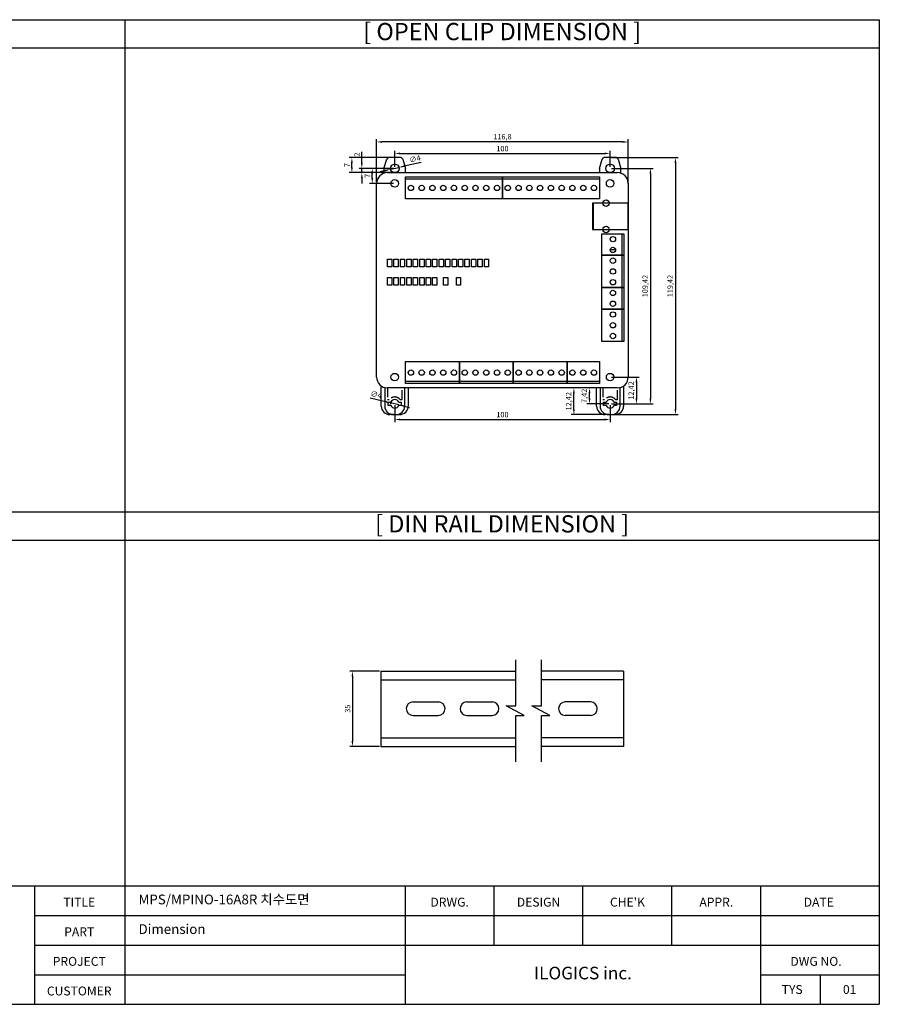
# Model space of a CAD drawing. Units: millimetres. Extents: x 0 to 701, y 0 to 457.
# Drawn here: x 301 to 701, y 0 to 457 of the extents above; entities that cross this region are included whole.
import ezdxf
from ezdxf.enums import TextEntityAlignment as Align

# ---------------------------------------------------------------- set-up
doc = ezdxf.new("R2010")
doc.units = ezdxf.units.MM
doc.linetypes.add('DASHED', pattern=[0.2068, 0.1655, -0.0413])
doc.layers.add('DOT', color=7, linetype='Continuous')
doc.layers.add('외형선(ISO)', color=7, linetype='Continuous', lineweight=50)
doc.layers.add('은선 (ISO)', color=7, linetype='DASHED', lineweight=35)
doc.styles.add('HAN', font='malgun.ttf', dxfattribs={"height": 30})
doc.styles.add('ROMANC', font='malgun.ttf', dxfattribs={"height": 30})
doc.styles.add('ROMANS', font='malgun.ttf', dxfattribs={"width": 0.8})
doc.styles.get("Standard").update_dxf_attribs({"font": 'malgun.ttf'})
doc.dimstyles.new('ISO-25', dxfattribs={"dimtxt": 2.5, "dimasz": 2.5, "dimexe": 1.25, "dimexo": 0.625, "dimtad": 1, "dimtxsty": 'Standard', "dimcen": 2.5, "dimadec": 0, "dimazin": 0, "dimtfac": 1, "dimtmove": 0, "dimatfit": 3, "dimfxl": 1, "dimarcsym": 0})

# ---------------------------------------------------------------- blocks, each defined once
blk = doc.blocks.new('*D29')
at = {"color": 0, "lineweight": -2}
for p, q in [((468.43, 154.84), (454.63, 154.84)), ((455.88, 152.34), (455.88, 122.34)), ((468.43, 119.84), (454.63, 119.84))]:
    blk.add_line(p, q, dxfattribs=at)
at = {"color": 0}
for points in [[(455.47, 152.34), (456.3, 152.34), (455.88, 154.84)], [(455.47, 122.34), (456.3, 122.34), (455.88, 119.84)]]:
    blk.add_solid(points, dxfattribs=at)
at = {"layer": 'Defpoints', "color": 0}
for p in [(469.06, 154.84), (455.88, 119.84), (469.06, 119.84)]:
    blk.add_point(p, dxfattribs=at)
at = {"color": 0, "insert": (453.97, 137.34), "char_height": 2.5, "attachment_point": 5, "rotation": 90}
blk.add_mtext('35', dxfattribs=at)
blk = doc.blocks.new('*D37')
at = {"color": 0, "lineweight": -2}
for p, q in [((464.08, 281.76), (471.17, 280.04)), ((477.48, 278.51), (473.6, 279.45)), ((479.91, 277.92), (482.34, 277.33))]:
    blk.add_line(p, q, dxfattribs=at)
blk.add_arc((475.54, 278.98), 2, 130.5404, 184.1194, dxfattribs=at)
at = {"color": 0}
for points in [[(471.26, 280.45), (471.07, 279.64), (473.6, 279.45)], [(480.01, 278.32), (479.81, 277.51), (477.48, 278.51)]]:
    blk.add_solid(points, dxfattribs=at)
at = {"layer": 'Defpoints', "color": 0}
for p in [(473.6, 279.45), (477.48, 278.51)]:
    blk.add_point(p, dxfattribs=at)
at = {"color": 0, "insert": (466.85, 283.02), "char_height": 2.5, "attachment_point": 5, "rotation": 346.3503}
blk.add_mtext('∅4', dxfattribs=at)
blk = doc.blocks.new('*D40')
at = {"color": 0, "lineweight": -2}
for p, q in [((467.14, 382.09), (467.14, 401.91)), ((581.44, 400.66), (469.64, 400.66)), ((583.94, 382.03), (583.94, 401.91))]:
    blk.add_line(p, q, dxfattribs=at)
at = {"color": 0}
for points in [[(469.64, 401.08), (469.64, 400.24), (467.14, 400.66)], [(581.44, 401.08), (581.44, 400.24), (583.94, 400.66)]]:
    blk.add_solid(points, dxfattribs=at)
at = {"layer": 'Defpoints', "color": 0}
for p in [(467.14, 400.66), (467.14, 381.46), (583.94, 381.4)]:
    blk.add_point(p, dxfattribs=at)
at = {"color": 0, "insert": (525.54, 402.79), "char_height": 2.5, "attachment_point": 5}
blk.add_mtext('116,8', dxfattribs=at)
blk = doc.blocks.new('*D41')
at = {"color": 0, "lineweight": -2}
for p, q in [((576.16, 388.4), (595.49, 388.4)), ((594.24, 385.9), (594.24, 281.48)), ((576.16, 278.98), (595.49, 278.98))]:
    blk.add_line(p, q, dxfattribs=at)
at = {"color": 0}
for points in [[(593.83, 385.9), (594.66, 385.9), (594.24, 388.4)], [(593.83, 281.48), (594.66, 281.48), (594.24, 278.98)]]:
    blk.add_solid(points, dxfattribs=at)
at = {"layer": 'Defpoints', "color": 0}
for p in [(575.54, 388.4), (575.54, 278.98), (594.24, 278.98)]:
    blk.add_point(p, dxfattribs=at)
at = {"color": 0, "insert": (592.11, 333.69), "char_height": 2.5, "attachment_point": 5, "rotation": 90}
blk.add_mtext('109,42', dxfattribs=at)
blk = doc.blocks.new('*D42')
at = {"color": 0, "lineweight": -2}
for p, q in [((576.16, 393.4), (607.11, 393.4)), ((605.86, 390.9), (605.86, 276.48)), ((576.16, 273.98), (607.11, 273.98))]:
    blk.add_line(p, q, dxfattribs=at)
at = {"color": 0}
for points in [[(605.45, 390.9), (606.28, 390.9), (605.86, 393.4)], [(605.45, 276.48), (606.28, 276.48), (605.86, 273.98)]]:
    blk.add_solid(points, dxfattribs=at)
at = {"layer": 'Defpoints', "color": 0}
for p in [(575.54, 393.4), (575.54, 273.98), (605.86, 273.98)]:
    blk.add_point(p, dxfattribs=at)
at = {"color": 0, "insert": (603.73, 333.69), "char_height": 2.5, "attachment_point": 5, "rotation": 90}
blk.add_mtext('119,42', dxfattribs=at)
blk = doc.blocks.new('*D43')
at = {"color": 0, "lineweight": -2}
for p, q in [((475.54, 278.36), (475.54, 270.44)), ((575.54, 278.36), (575.54, 270.44)), ((478.04, 271.69), (573.04, 271.69))]:
    blk.add_line(p, q, dxfattribs=at)
at = {"color": 0}
for points in [[(478.04, 272.11), (478.04, 271.28), (475.54, 271.69)], [(573.04, 272.11), (573.04, 271.28), (575.54, 271.69)]]:
    blk.add_solid(points, dxfattribs=at)
at = {"layer": 'Defpoints', "color": 0}
for p in [(475.54, 278.98), (575.54, 278.98), (575.54, 271.69)]:
    blk.add_point(p, dxfattribs=at)
at = {"color": 0, "insert": (525.54, 273.62), "char_height": 2.5, "attachment_point": 5}
blk.add_mtext('100', dxfattribs=at)
blk = doc.blocks.new('*D51')
at = {"color": 0, "lineweight": -2}
for p, q in [((474.91, 388.4), (463.84, 388.4)), ((465.09, 383.9), (465.09, 385.9)), ((474.91, 381.4), (463.84, 381.4))]:
    blk.add_line(p, q, dxfattribs=at)
at = {"color": 0}
for points in [[(464.67, 385.9), (465.5, 385.9), (465.09, 388.4)], [(464.67, 383.9), (465.5, 383.9), (465.09, 381.4)]]:
    blk.add_solid(points, dxfattribs=at)
at = {"layer": 'Defpoints', "color": 0}
for p in [(465.09, 388.4), (475.54, 388.4), (475.54, 381.4)]:
    blk.add_point(p, dxfattribs=at)
at = {"color": 0, "insert": (463.21, 384.9), "char_height": 2.5, "attachment_point": 5, "rotation": 90}
blk.add_mtext('7', dxfattribs=at)
blk = doc.blocks.new('*D52')
at = {"color": 0, "lineweight": -2}
for p, q in [((460.26, 390.9), (460.26, 396.15)), ((474.91, 388.4), (459.01, 388.4)), ((474.91, 386.4), (459.01, 386.4)), ((460.26, 386.4), (460.26, 388.4)), ((460.26, 383.9), (460.26, 381.4))]:
    blk.add_line(p, q, dxfattribs=at)
at = {"color": 0}
for points in [[(459.84, 390.9), (460.67, 390.9), (460.26, 388.4)], [(459.84, 383.9), (460.67, 383.9), (460.26, 386.4)]]:
    blk.add_solid(points, dxfattribs=at)
at = {"layer": 'Defpoints', "color": 0}
for p in [(460.26, 388.4), (475.54, 388.4), (475.54, 386.4)]:
    blk.add_point(p, dxfattribs=at)
at = {"color": 0, "insert": (458.36, 394.78), "char_height": 2.5, "attachment_point": 5, "rotation": 90}
blk.add_mtext('2', dxfattribs=at)
blk = doc.blocks.new('*D53')
at = {"color": 0, "lineweight": -2}
for p, q in [((474.91, 393.4), (454.39, 393.4)), ((455.64, 388.9), (455.64, 390.9)), ((474.91, 386.4), (454.39, 386.4))]:
    blk.add_line(p, q, dxfattribs=at)
at = {"color": 0}
for points in [[(455.22, 390.9), (456.05, 390.9), (455.64, 393.4)], [(455.22, 388.9), (456.05, 388.9), (455.64, 386.4)]]:
    blk.add_solid(points, dxfattribs=at)
at = {"layer": 'Defpoints', "color": 0}
for p in [(455.64, 393.4), (475.54, 393.4), (475.54, 386.4)]:
    blk.add_point(p, dxfattribs=at)
at = {"color": 0, "insert": (453.76, 389.9), "char_height": 2.5, "attachment_point": 5, "rotation": 90}
blk.add_mtext('7', dxfattribs=at)
blk = doc.blocks.new('*D54')
at = {"color": 0, "lineweight": -2}
for p, q in [((475.54, 389.03), (475.54, 396.57)), ((478.04, 395.32), (573.04, 395.32)), ((575.54, 389.03), (575.54, 396.57))]:
    blk.add_line(p, q, dxfattribs=at)
at = {"color": 0}
for points in [[(478.04, 395.74), (478.04, 394.91), (475.54, 395.32)], [(573.04, 395.74), (573.04, 394.91), (575.54, 395.32)]]:
    blk.add_solid(points, dxfattribs=at)
at = {"layer": 'Defpoints', "color": 0}
for p in [(575.54, 395.32), (475.54, 388.4), (575.54, 388.4)]:
    blk.add_point(p, dxfattribs=at)
at = {"color": 0, "insert": (525.54, 397.25), "char_height": 2.5, "attachment_point": 5}
blk.add_mtext('100', dxfattribs=at)
blk = doc.blocks.new('*D55')
at = {"color": 0, "lineweight": -2}
for p, q in [((487.73, 391.18), (479.93, 389.4)), ((471.15, 387.41), (468.71, 386.85)), ((473.59, 387.96), (477.49, 388.85))]:
    blk.add_line(p, q, dxfattribs=at)
at = {"color": 0}
for points in [[(479.84, 389.81), (480.02, 389), (477.49, 388.85)], [(471.06, 387.81), (471.24, 387), (473.59, 387.96)]]:
    blk.add_solid(points, dxfattribs=at)
at = {"layer": 'Defpoints', "color": 0}
for p in [(473.59, 387.96), (477.49, 388.85)]:
    blk.add_point(p, dxfattribs=at)
at = {"color": 0, "insert": (484.98, 392.47), "char_height": 2.5, "attachment_point": 5, "rotation": 12.8072}
blk.add_mtext('∅4', dxfattribs=at)
blk = doc.blocks.new('*D56')
at = {"color": 0, "lineweight": -2}
for p, q in [((576.16, 291.4), (589.02, 291.4)), ((587.77, 288.9), (587.77, 281.48)), ((576.16, 278.98), (589.02, 278.98))]:
    blk.add_line(p, q, dxfattribs=at)
at = {"color": 0}
for points in [[(587.35, 288.9), (588.19, 288.9), (587.77, 291.4)], [(587.35, 281.48), (588.19, 281.48), (587.77, 278.98)]]:
    blk.add_solid(points, dxfattribs=at)
at = {"layer": 'Defpoints', "color": 0}
for p in [(575.54, 291.4), (575.54, 278.98), (587.77, 278.98)]:
    blk.add_point(p, dxfattribs=at)
at = {"color": 0, "insert": (585.64, 285.19), "char_height": 2.5, "attachment_point": 5, "rotation": 90}
blk.add_mtext('12,42', dxfattribs=at)
blk = doc.blocks.new('*D57')
at = {"color": 0, "lineweight": -2}
for p, q in [((574.91, 286.4), (564.74, 286.4)), ((565.99, 281.48), (565.99, 283.9)), ((574.91, 278.98), (564.74, 278.98))]:
    blk.add_line(p, q, dxfattribs=at)
at = {"color": 0}
for points in [[(565.57, 283.9), (566.4, 283.9), (565.99, 286.4)], [(565.57, 281.48), (566.4, 281.48), (565.99, 278.98)]]:
    blk.add_solid(points, dxfattribs=at)
at = {"layer": 'Defpoints', "color": 0}
for p in [(565.99, 286.4), (575.54, 286.4), (575.54, 278.98)]:
    blk.add_point(p, dxfattribs=at)
at = {"color": 0, "insert": (563.86, 282.69), "char_height": 2.5, "attachment_point": 5, "rotation": 90}
blk.add_mtext('7,42', dxfattribs=at)
blk = doc.blocks.new('*D58')
at = {"color": 0, "lineweight": -2}
for p, q in [((574.91, 286.4), (557.48, 286.4)), ((558.73, 276.48), (558.73, 283.9)), ((574.91, 273.98), (557.48, 273.98))]:
    blk.add_line(p, q, dxfattribs=at)
at = {"color": 0}
for points in [[(558.31, 283.9), (559.14, 283.9), (558.73, 286.4)], [(558.31, 276.48), (559.14, 276.48), (558.73, 273.98)]]:
    blk.add_solid(points, dxfattribs=at)
at = {"layer": 'Defpoints', "color": 0}
for p in [(558.73, 286.4), (575.54, 286.4), (575.54, 273.98)]:
    blk.add_point(p, dxfattribs=at)
at = {"color": 0, "insert": (556.59, 280.19), "char_height": 2.5, "attachment_point": 5, "rotation": 90}
blk.add_mtext('12,42', dxfattribs=at)

msp = doc.modelspace()

# ---------------------------------------------------------------- linework, layer by layer
for p, q in [((0, 457.47), (700.534, 457.47)), ((350.267, 457.47), (350.267, 55.037)), ((700.534, 457.47), (700.534, 0)), ((0, 444.37), (700.534, 444.37)), ((472.139, 386.401), (578.939, 386.401)), ((467.139, 291.401), (467.139, 381.464)), ((480.539, 383.479), (490.539, 383.479)), ((490.539, 383.479), (500.539, 383.479)), ((500.539, 383.479), (510.539, 383.479)), ((510.539, 383.479), (525.539, 383.479)), ((525.539, 383.479), (535.539, 383.479)), ((535.539, 383.479), (545.539, 383.479)), ((545.539, 383.479), (555.539, 383.479)), ((555.539, 383.479), (570.539, 383.479)), ((583.939, 381.464), (583.939, 291.401)), ((581.017, 358.001), (581.017, 348.001)), ((578.089, 350.501), (575.589, 350.501)), ((581.017, 348.001), (581.017, 333.001)), ((581.017, 333.001), (581.017, 323.001)), ((581.017, 323.001), (581.017, 308.001)), ((505.539, 289.323), (480.539, 289.323)), ((530.539, 289.323), (505.539, 289.323)), ((555.539, 289.323), (530.539, 289.323)), ((570.539, 289.323), (555.539, 289.323)), ((578.939, 286.401), (472.139, 286.401)), ((700.534, 228.735), (0, 228.735)), ((0, 215.635), (700.534, 215.635)), ((531.799, 138.64), (531.799, 160.084)), ((543.674, 138.64), (543.674, 160.084)), ((469.056, 154.836), (531.799, 154.836)), ((469.056, 154.836), (469.056, 119.836)), ((581.745, 154.836), (543.699, 154.836)), ((581.745, 154.836), (581.745, 119.836)), ((469.056, 150.833), (531.799, 150.833)), ((581.745, 150.833), (543.699, 150.833)), ((483.854, 140.486), (495.946, 140.486)), ((508.854, 140.486), (520.946, 140.486)), ((535.603, 134.238), (527.255, 138.64)), ((527.255, 138.64), (531.824, 138.64)), ((547.478, 134.238), (539.13, 138.64)), ((539.13, 138.64), (543.699, 138.64)), ((566.644, 140.486), (554.552, 140.486)), ((484.03, 134.195), (495.77, 134.195)), ((509.03, 134.195), (520.77, 134.195)), ((531.799, 112.653), (531.799, 134.238)), ((531.824, 134.238), (535.603, 134.238)), ((543.674, 112.653), (543.674, 134.238)), ((543.699, 134.238), (547.478, 134.238)), ((566.467, 134.195), (554.728, 134.195)), ((469.056, 123.783), (531.799, 123.783)), ((581.745, 123.783), (543.699, 123.783)), ((469.056, 119.836), (531.799, 119.836)), ((581.745, 119.836), (543.699, 119.836)), ((350.267, 55.037), (350.267, 0)), ((480.386, 55.037), (480.386, 0)), ((308.396, 27.518), (700.534, 27.518)), ((673.015, 13.759), (673.015, 0))]:
    msp.add_line(p, q)
at = {"color": 7}
for p, q in [((0, 55.037), (700.534, 55.037)), ((308.396, 0), (308.396, 55.037)), ((521.664, 27.518), (521.664, 55.037)), ((562.942, 27.518), (562.942, 55.037)), ((604.219, 27.518), (604.219, 55.037)), ((645.497, 0), (645.497, 55.037)), ((308.396, 41.278), (700.534, 41.278)), ((293.142, 0), (700.534, 0))]:
    msp.add_line(p, q, dxfattribs=at)
for points in [[(480.539, 384.401), (525.539, 384.401), (525.539, 374.201), (480.539, 374.201)], [(525.539, 384.401), (570.539, 384.401), (570.539, 374.201), (525.539, 374.201)], [(567.389, 372.201), (567.389, 360.001), (567.639, 360.001), (567.639, 372.201)], [(567.639, 372.201), (567.639, 360.001), (583.939, 360.001), (583.939, 372.201)], [(571.739, 348.001), (571.739, 358.001), (581.939, 358.001), (581.939, 348.001)], [(571.739, 333.001), (571.739, 348.001), (581.939, 348.001), (581.939, 333.001)], [(472.139, 346.201), (474.139, 346.201), (474.139, 342.701), (472.139, 342.701)], [(475.139, 346.201), (477.139, 346.201), (477.139, 342.701), (475.139, 342.701)], [(478.139, 346.201), (480.139, 346.201), (480.139, 342.701), (478.139, 342.701)], [(481.139, 346.201), (483.139, 346.201), (483.139, 342.701), (481.139, 342.701)], [(484.139, 346.201), (486.139, 346.201), (486.139, 342.701), (484.139, 342.701)], [(487.139, 346.201), (489.139, 346.201), (489.139, 342.701), (487.139, 342.701)], [(490.139, 346.201), (492.139, 346.201), (492.139, 342.701), (490.139, 342.701)], [(493.139, 346.201), (495.139, 346.201), (495.139, 342.701), (493.139, 342.701)], [(496.139, 346.201), (498.139, 346.201), (498.139, 342.701), (496.139, 342.701)], [(499.139, 346.201), (501.139, 346.201), (501.139, 342.701), (499.139, 342.701)], [(502.139, 346.201), (504.139, 346.201), (504.139, 342.701), (502.139, 342.701)], [(505.139, 346.201), (507.139, 346.201), (507.139, 342.701), (505.139, 342.701)], [(508.139, 346.201), (510.139, 346.201), (510.139, 342.701), (508.139, 342.701)], [(511.139, 346.201), (513.139, 346.201), (513.139, 342.701), (511.139, 342.701)], [(514.139, 346.201), (516.139, 346.201), (516.139, 342.701), (514.139, 342.701)], [(517.139, 346.201), (519.139, 346.201), (519.139, 342.701), (517.139, 342.701)], [(472.139, 337.701), (474.139, 337.701), (474.139, 334.201), (472.139, 334.201)], [(475.139, 337.701), (477.139, 337.701), (477.139, 334.201), (475.139, 334.201)], [(478.139, 337.701), (480.139, 337.701), (480.139, 334.201), (478.139, 334.201)], [(481.139, 337.701), (483.139, 337.701), (483.139, 334.201), (481.139, 334.201)], [(484.139, 337.701), (486.139, 337.701), (486.139, 334.201), (484.139, 334.201)], [(487.139, 337.701), (489.139, 337.701), (489.139, 334.201), (487.139, 334.201)], [(490.139, 337.701), (492.139, 337.701), (492.139, 334.201), (490.139, 334.201)], [(493.139, 337.701), (495.139, 337.701), (495.139, 334.201), (493.139, 334.201)], [(498.139, 337.701), (500.139, 337.701), (500.139, 334.201), (498.139, 334.201)], [(504.139, 337.701), (506.139, 337.701), (506.139, 334.201), (504.139, 334.201)], [(571.739, 323.001), (571.739, 333.001), (581.939, 333.001), (581.939, 323.001)], [(571.739, 308.001), (571.739, 323.001), (581.939, 323.001), (581.939, 308.001)], [(480.539, 298.601), (505.539, 298.601), (505.539, 288.401), (480.539, 288.401)], [(505.539, 298.601), (530.539, 298.601), (530.539, 288.401), (505.539, 288.401)], [(530.539, 298.601), (555.539, 298.601), (555.539, 288.401), (530.539, 288.401)], [(555.539, 298.601), (570.539, 298.601), (570.539, 288.401), (555.539, 288.401)]]:
    msp.add_lwpolyline(points, close=True)
for centre, radius in [((475.539, 381.404), 1.75), ((483.039, 379.301), 1.25), ((488.039, 379.301), 1.25), ((493.039, 379.301), 1.25), ((498.039, 379.301), 1.25), ((503.039, 379.301), 1.25), ((508.039, 379.301), 1.25), ((513.039, 379.301), 1.25), ((518.039, 379.301), 1.25), ((523.039, 379.301), 1.25), ((528.039, 379.301), 1.25), ((533.039, 379.301), 1.25), ((538.039, 379.301), 1.25), ((543.039, 379.301), 1.25), ((548.039, 379.301), 1.25), ((553.039, 379.301), 1.25), ((558.039, 379.301), 1.25), ((563.039, 379.301), 1.25), ((568.039, 379.301), 1.25), ((575.539, 381.401), 1.75), ((573.639, 372.201), 1.5), ((573.639, 360.001), 1.5), ((576.839, 355.501), 1.25), ((576.839, 350.501), 1.25), ((576.839, 345.501), 1.25), ((576.839, 340.501), 1.25), ((576.839, 335.501), 1.25), ((576.839, 330.501), 1.25), ((576.839, 325.501), 1.25), ((576.839, 320.501), 1.25), ((576.839, 315.501), 1.25), ((576.839, 310.501), 1.25), ((475.539, 291.401), 1.75), ((483.039, 293.501), 1.25), ((488.039, 293.501), 1.25), ((493.039, 293.501), 1.25), ((498.039, 293.501), 1.25), ((503.039, 293.501), 1.25), ((508.039, 293.501), 1.25), ((513.039, 293.501), 1.25), ((518.039, 293.501), 1.25), ((523.039, 293.501), 1.25), ((528.039, 293.501), 1.25), ((533.039, 293.501), 1.25), ((538.039, 293.501), 1.25), ((543.039, 293.501), 1.25), ((548.039, 293.501), 1.25), ((553.039, 293.501), 1.25), ((558.039, 293.501), 1.25), ((563.039, 293.501), 1.25), ((568.039, 293.501), 1.25), ((575.539, 291.401), 1.75)]:
    msp.add_circle(centre, radius)
for centre, radius, start, end in [((472.139, 381.401), 5, 90, 180), ((578.939, 381.401), 5, 360, 90), ((472.139, 291.401), 5, 180, 270), ((578.939, 291.401), 5, 270, 0), ((484.049, 137.343), 3.148, 89.66995, 269.66995), ((495.752, 137.343), 3.148, 270.33005, 90.33005), ((509.049, 137.343), 3.148, 89.66995, 269.66995), ((520.752, 137.343), 3.148, 270.33005, 90.33005), ((554.746, 137.343), 3.148, 89.66995, 269.66995), ((566.449, 137.343), 3.148, 270.33005, 90.33005)]:
    msp.add_arc(centre, radius, start, end)
at = {"layer": 'DOT', "color": 7}
for p, q in [((308.396, 13.759), (480.386, 13.759)), ((645.497, 13.759), (700.534, 13.759))]:
    msp.add_line(p, q, dxfattribs=at)
at = {"layer": '외형선(ISO)', "linetype": 'ByBlock', "lineweight": -3}
for p, q in [((470.539, 388.404), (471.826, 392.691)), ((478.295, 393.404), (472.783, 393.404)), ((479.253, 392.691), (480.539, 388.404)), ((570.539, 388.401), (571.826, 392.689)), ((578.295, 393.401), (572.783, 393.401)), ((579.253, 392.689), (580.539, 388.401)), ((470.539, 388.404), (470.539, 386.141)), ((480.539, 386.404), (480.539, 388.404)), ((570.539, 388.401), (570.539, 386.401)), ((580.539, 386.138), (580.539, 388.401))]:
    msp.add_line(p, q, dxfattribs=at)
at = {"layer": '외형선(ISO)', "lineweight": -3}
for p, q in [((469.289, 277.981), (469.289, 287.293)), ((470.914, 286.554), (470.914, 277.981)), ((480.164, 277.981), (480.164, 286.401)), ((481.789, 286.401), (481.789, 277.981)), ((569.289, 277.981), (569.289, 286.401)), ((570.914, 286.401), (570.914, 277.981)), ((580.164, 277.981), (580.164, 286.554)), ((581.789, 287.293), (581.789, 277.981)), ((472.539, 279.731), (473.685, 279.731)), ((472.539, 278.231), (472.539, 279.731)), ((477.393, 279.731), (478.539, 279.731)), ((478.539, 279.731), (478.539, 278.231)), ((572.539, 279.731), (573.685, 279.731)), ((572.539, 278.231), (572.539, 279.731)), ((577.393, 279.731), (578.539, 279.731)), ((578.539, 279.731), (578.539, 278.231)), ((473.685, 278.231), (472.539, 278.231)), ((478.539, 278.231), (477.393, 278.231)), ((573.685, 278.231), (572.539, 278.231)), ((578.539, 278.231), (577.393, 278.231)), ((474.914, 273.981), (473.289, 273.981)), ((474.914, 273.981), (476.164, 273.981)), ((476.164, 273.981), (477.789, 273.981)), ((574.914, 273.981), (573.289, 273.981)), ((574.914, 273.981), (576.164, 273.981)), ((576.164, 273.981), (577.789, 273.981))]:
    msp.add_line(p, q, dxfattribs=at)
at = {"layer": '외형선(ISO)', "linetype": 'ByBlock', "lineweight": -3}
for centre in [(475.539, 388.404), (575.539, 388.401)]:
    msp.add_circle(centre, 2, dxfattribs=at)
for centre, start, end in [((472.783, 392.404), 90, 163.30076), ((478.295, 392.404), 16.69924, 90), ((572.783, 392.401), 90, 163.30076), ((578.295, 392.401), 16.69924, 90)]:
    msp.add_arc(centre, 1, start, end, dxfattribs=at)
at = {"layer": '외형선(ISO)', "lineweight": -3}
for centre, radius, start, end in [((475.539, 278.981), 2, 22.02431, 157.97569), ((575.539, 278.981), 2, 22.02431, 157.97569), ((473.289, 277.981), 4, 180, 270), ((474.914, 277.981), 4, 180, 270), ((475.539, 278.981), 2, 202.02431, 337.97569), ((476.164, 277.981), 4, 270, 0), ((477.789, 277.981), 4, 270, 0), ((573.289, 277.981), 4, 180, 270), ((574.914, 277.981), 4, 180, 270), ((575.539, 278.981), 2, 202.02431, 337.97569), ((576.164, 277.981), 4, 270, 0), ((577.789, 277.981), 4, 270, 0)]:
    msp.add_arc(centre, radius, start, end, dxfattribs=at)
at = {"layer": '은선 (ISO)', "lineweight": -3, "ltscale": 26.233076}
for p, q in [((472.114, 286.401), (472.114, 280.931)), ((478.964, 280.931), (478.964, 286.401)), ((572.114, 286.401), (572.114, 280.931)), ((578.964, 280.931), (578.964, 286.401))]:
    msp.add_line(p, q, dxfattribs=at)
at = {"layer": '은선 (ISO)', "lineweight": -3, "ltscale": 6.760414}
for p, q in [((472.114, 280.931), (473.002, 280.931)), ((478.077, 280.931), (478.964, 280.931)), ((572.114, 280.931), (573.002, 280.931)), ((578.077, 280.931), (578.964, 280.931))]:
    msp.add_line(p, q, dxfattribs=at)
at = {"layer": '은선 (ISO)', "lineweight": -3, "ltscale": 28.333439}
for centre in [(475.539, 278.981), (575.539, 278.981)]:
    msp.add_arc(centre, 3.2, 37.54433, 142.45567, dxfattribs=at)

# ---------------------------------------------------------------- texts
msp.add_text('MPS/MPINO-16A8R 치수도면', height=4.55).set_placement((356.554, 46.437))
at = {"color": 7, "style": 'ROMANC'}
for s, p in [('TITLE', (329.035, 45.405)), ('DRWG.', (501.025, 45.405)), ('DESIGN', (542.303, 45.405)), ("CHE'K", (583.58, 45.405)), ('APPR.', (624.858, 45.405)), ('PART', (329.035, 31.646)), ('PROJECT', (329.035, 17.887)), ('CUSTOMER', (329.035, 4.128))]:
    msp.add_text(s, height=4.1278, dxfattribs=at).set_placement(p, align=Align.CENTER)
at = {"color": 7}
for s, style, p in [('DATE', 'ROMANC', (665.448, 45.405)), ('DWG NO.', 'ROMANC', (659.256, 17.887)), ('TYS', 'ROMANS', (655.235, 4.816))]:
    msp.add_text(s, height=4.1278, dxfattribs=dict(at, style=style)).set_placement(p)
at = {"style": 'ROMANC'}
msp.add_text('Dimension', height=4.55, dxfattribs=at).set_placement((356.554, 32.678))
at = {"color": 0, "linetype": 'Continuous', "ltscale": 10, "style": 'HAN'}
msp.add_text('ILOGICS inc.', height=5.85, dxfattribs=at).set_placement((562.942, 13.759), align=Align.MIDDLE)
at = {"color": 7, "style": 'ROMANS'}
msp.add_text('01', height=4.1278, dxfattribs=at).set_placement((686.774, 6.88), align=Align.MIDDLE_CENTER)
at = {"char_height": 8, "attachment_point": 5}
for s, insert in [('[ OPEN CLIP DIMENSION ]', (525.4, 450.92)), ('[ DIN RAIL DIMENSION ]', (525.4, 222.185))]:
    msp.add_mtext(s, dxfattribs=dict(at, insert=insert))

# ---------------------------------------------------------------- dimensions: what is measured, and where the dimension line sits
for base, p1, p2, picture, middle in [((467.139, 400.659), (583.939, 381.401), (467.139, 381.464), '*D40', (525.539, 402.792)), ((575.539, 395.324), (475.539, 388.404), (575.539, 388.401), '*D54', (525.539, 397.248)), ((575.539, 271.694), (475.539, 278.981), (575.539, 278.981), '*D43', (525.539, 273.617))]:
    dim = msp.add_linear_dim(base=base, p1=p1, p2=p2, dimstyle='ISO-25')
    dim.commit()
    dim.dimension.update_dxf_attribs({"geometry": picture, "text_midpoint": middle})
for base, p1, p2, picture, middle in [((460.258, 388.404), (475.539, 386.404), (475.539, 388.404), '*D52', (458.362, 394.779)), ((455.638, 393.404), (475.539, 386.404), (475.539, 393.404), '*D53', (453.763, 389.904)), ((605.863, 273.981), (575.539, 393.401), (575.539, 273.981), '*D42', (603.73, 333.691)), ((465.085, 388.404), (475.539, 381.404), (475.539, 388.404), '*D51', (463.21, 384.904)), ((594.242, 278.981), (575.539, 388.401), (575.539, 278.981), '*D41', (592.109, 333.691)), ((587.772, 278.981), (575.539, 291.401), (575.539, 278.981), '*D56', (585.638, 285.191)), ((558.727, 286.401), (575.539, 273.981), (575.539, 286.401), '*D58', (556.594, 280.191)), ((565.988, 286.401), (575.539, 278.981), (575.539, 286.401), '*D57', (563.861, 282.691)), ((455.885, 119.836), (469.056, 154.836), (469.056, 119.836), '*D29', (453.968, 137.336))]:
    dim = msp.add_linear_dim(base=base, p1=p1, p2=p2, angle=90, dimstyle='ISO-25')
    dim.commit()
    dim.dimension.update_dxf_attribs({"geometry": picture, "text_midpoint": middle})
dim = msp.add_diameter_dim_2p(p1=(473.589, 387.96), p2=(477.49, 388.847), dimstyle='ISO-25')
dim.commit()
dim.dimension.update_dxf_attribs({"geometry": '*D55', "text_midpoint": (485.393, 390.644), "dimtype": 163})
dim = msp.add_diameter_dim_2p(p1=(477.483, 278.509), p2=(473.596, 279.453), dimstyle='ISO-25')
dim.commit()
dim.dimension.update_dxf_attribs({"geometry": '*D37', "text_midpoint": (466.849, 283.021)})

doc.saveas('drawing.dxf')
